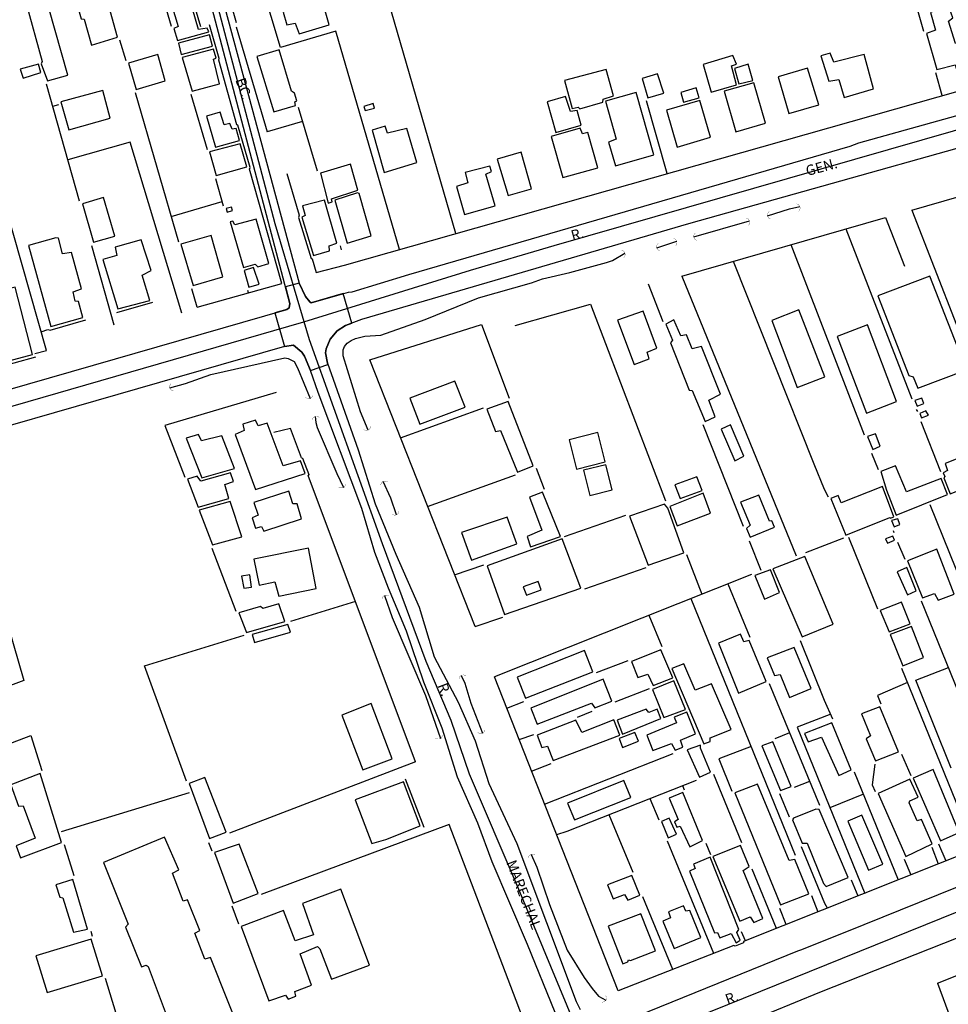
# Model space of a CAD drawing. Units: millimetres. Extents: x 175870 to 178336, y 1665781 to 1669149.
# Drawn here: x 176132 to 176312, y 1668300 to 1668491 of the extents above; entities that cross this region are included whole.
import ezdxf
from ezdxf.enums import TextEntityAlignment as Align

# ---------------------------------------------------------------- set-up
doc = ezdxf.new("R2010")
doc.units = ezdxf.units.MM
doc.header["$LTSCALE"] = 10
for name, color, linetype in [('V-BUEIRO', 5, 'Continuous'), ('V-EDIFICACAO', 2, 'Continuous'), ('V-LOTE', 1, 'Continuous'), ('V-NOME_DOS_LOGRADOUROS', 7, 'Continuous'), ('V-QUADRA', 6, 'Continuous'), ('V-TESTADA', 141, 'Continuous'), ('V-VALETA', 6, 'Continuous')]:
    doc.layers.add(name, color=color, linetype=linetype)
doc.layers.add('V-CRUZAMENTO', color=1, linetype='Continuous', plot=False)
doc.layers.add('V-EIXO_DE_LOGRADOURO', color=3, linetype='Continuous', plot=False)
doc.styles.get("Standard").update_dxf_attribs({"font": 'ARIAL.TTF'})

# ---------------------------------------------------------------- blocks, each defined once
blk = doc.blocks.new('305')
at = {"color": 0, "linetype": 'ByBlock', "lineweight": -2, "const_width": 0.05}
blk.add_lwpolyline([(0.73, 0.39, 0.60863), (-0.73, 0.38)], format="xyb", dxfattribs=at)

msp = doc.modelspace()

# ---------------------------------------------------------------- linework, layer by layer
at = {"layer": 'V-CRUZAMENTO'}
msp.add_lwpolyline([(176195.12, 1668437.7962), (176188.92, 1668436.01), (176188.63, 1668436.19), (176187.83, 1668437.26), (176186.61, 1668439.83), (176183.9223, 1668439.1231), (176184.77, 1668435.9), (176184.66, 1668435.01), (176184.22, 1668434.73), (176181.8892, 1668434.0585), (176183.77, 1668427.53), (176185.51, 1668427.8), (176187.1, 1668426.46), (176187.61, 1668425.66), (176188.8, 1668422.9), (176192.1445, 1668424.0906), (176192.07, 1668424.3), (176191.68, 1668426.3), (176191.82, 1668427.12), (176192.6, 1668428.97), (176193.96, 1668430.56), (176195.57, 1668431.64), (176196.766, 1668432.0827)], close=True, dxfattribs=at)
at = {"layer": 'V-EDIFICACAO'}
for points in [[(176139.03, 1668529.76), (176133.82, 1668528.44), (176144.36, 1668490.99), (176144.93, 1668490.93), (176146.35, 1668485.93), (176151.42, 1668487.48), (176147.61, 1668501.19), (176139.03, 1668529.76)], [(176128.51, 1668526.83), (176124.24, 1668525.65), (176126.81, 1668516.46), (176127.76, 1668511.94), (176128.13, 1668511.72), (176132.81, 1668495.03), (176133.64, 1668494.23), (176136.83, 1668482.73), (176136.63, 1668482.31), (176137.86, 1668479), (176141.75, 1668480.07), (176128.51, 1668526.83)], [(176163.05, 1668502.98), (176158.7, 1668501.76), (176159.93, 1668497.35), (176160.77, 1668497.47), (176163.14, 1668489.52), (176162.34, 1668489.1), (176163.01, 1668486.8), (176169.08, 1668488.46), (176168.79, 1668489.2), (176167.1, 1668488.95), (176163.05, 1668502.98)], [(176184.63, 1668493.57), (176184.69, 1668492.78), (176183.47, 1668492.29), (176184.18, 1668489.82), (176185.81, 1668490.18), (176186.58, 1668488.11), (176192.39, 1668489.86), (176190.86, 1668495.35), (176184.63, 1668493.57)], [(176308.1, 1668488.15), (176310.13, 1668481.2), (176313.67, 1668482.11), (176314.84, 1668478.2), (176317, 1668478.74), (176314.88, 1668486.38), (176313.72, 1668486.24), (176312.38, 1668490.53), (176313.18, 1668491.17), (176311.93, 1668494.89), (176309.54, 1668494.16), (176309.95, 1668492.68), (176308.86, 1668492.22), (176309.87, 1668488.82), (176308.1, 1668488.15)], [(176163.2, 1668486.31), (176163.75, 1668484.12), (176169.81, 1668485.7), (176169.19, 1668487.88), (176163.2, 1668486.31)], [(176153.56, 1668482.44), (176155.01, 1668477.33), (176160.63, 1668478.98), (176159.19, 1668484.1), (176153.56, 1668482.44)], [(176163.95, 1668483.54), (176165.86, 1668476.99), (176171.16, 1668478.43), (176169.99, 1668483.22), (176170.52, 1668483.4), (176170.01, 1668485.12), (176163.95, 1668483.54)], [(176182.72, 1668485), (176178.38, 1668483.72), (176181.7, 1668473), (176185.87, 1668474.23), (176185.72, 1668474.92), (176186.13, 1668475.13), (176185.71, 1668476.63), (176185.08, 1668477.01), (176182.72, 1668485)], [(176264.82, 1668482.18), (176266.37, 1668476.82), (176271.3, 1668478.23), (176270.34, 1668481.9), (176271.3, 1668482.21), (176270.6, 1668483.9), (176264.82, 1668482.18)], [(176290.13, 1668482.58), (176289.44, 1668484.36), (176287.64, 1668483.83), (176289.21, 1668478.95), (176291.1, 1668479.23), (176292.16, 1668475.76), (176297.86, 1668477.42), (176296.04, 1668484.1), (176290.13, 1668482.58)], [(176132.55, 1668481.24), (176133.11, 1668479.53), (176136.57, 1668480.62), (176136.1, 1668482.2), (176132.55, 1668481.24)], [(176270.88, 1668481.38), (176271.73, 1668478.43), (176274.47, 1668479.09), (176273.58, 1668482.22), (176270.88, 1668481.38)], [(176237.96, 1668479.03), (176239.49, 1668473.64), (176240.65, 1668473.88), (176240.94, 1668473.59), (176245.4, 1668474.89), (176245.44, 1668475.45), (176247.49, 1668476.07), (176246.04, 1668481.22), (176237.96, 1668479.03)], [(176255.97, 1668480.37), (176253.03, 1668479.47), (176254.14, 1668475.72), (176257.2, 1668476.61), (176255.97, 1668480.37)], [(176285.03, 1668481.43), (176279.37, 1668479.74), (176281.42, 1668472.66), (176287.25, 1668474.36), (176285.03, 1668481.43)], [(176268.89, 1668476.97), (176271.18, 1668469.14), (176276.9, 1668470.82), (176274.64, 1668478.59), (176268.89, 1668476.97)], [(176140.44, 1668474.93), (176141.95, 1668469.53), (176149.97, 1668471.77), (176148.54, 1668477.14), (176140.44, 1668474.93)], [(176238.16, 1668475.97), (176234.6, 1668474.93), (176236.28, 1668469.01), (176241.21, 1668470.43), (176240.45, 1668473.23), (176239.14, 1668473.08), (176238.16, 1668475.97)], [(176245.93, 1668475.07), (176248, 1668467.72), (176246.53, 1668467.11), (176247.84, 1668462.56), (176255.3, 1668464.68), (176251.85, 1668476.72), (176245.93, 1668475.07)], [(176260.49, 1668476.75), (176261.02, 1668474.87), (176264.04, 1668475.71), (176263.48, 1668477.66), (176260.49, 1668476.75)], [(176199.09, 1668474.01), (176199.37, 1668473.22), (176201.2, 1668473.71), (176200.9, 1668474.6), (176199.09, 1668474.01)], [(176257.73, 1668473.3), (176259.82, 1668466.17), (176266.29, 1668468.06), (176264.2, 1668475.17), (176257.73, 1668473.3)], [(176172.06, 1668470.46), (176171.27, 1668472.91), (176168.62, 1668472.17), (176170.38, 1668466.13), (176175.05, 1668467.44), (176174.39, 1668469.75), (176173.59, 1668469.61), (176173.18, 1668470.7), (176172.06, 1668470.46)], [(176203.68, 1668468.84), (176203.22, 1668470.19), (176200.74, 1668469.41), (176203.07, 1668461.25), (176209.35, 1668463.18), (176207.44, 1668469.79), (176203.68, 1668468.84)], [(176235.37, 1668468.22), (176237.64, 1668460.27), (176244.44, 1668462.15), (176242.47, 1668469.02), (176241.44, 1668468.76), (176241, 1668469.81), (176235.37, 1668468.22)], [(176169.21, 1668465.24), (176170.54, 1668460.69), (176176.46, 1668462.36), (176175.19, 1668466.78), (176169.21, 1668465.24)], [(176229.59, 1668465.18), (176224.97, 1668463.81), (176227.06, 1668456.79), (176231.62, 1668458.07), (176229.59, 1668465.18)], [(176190.73, 1668461.09), (176192.23, 1668455.31), (176193.01, 1668455.58), (176192.85, 1668456.13), (176197.93, 1668457.85), (176196.52, 1668462.84), (176190.73, 1668461.09)], [(176218.77, 1668461.22), (176219.23, 1668459.22), (176217.08, 1668458.5), (176218.63, 1668453.1), (176224.54, 1668454.76), (176222.76, 1668460.93), (176223.82, 1668461.43), (176223.52, 1668462.5), (176218.77, 1668461.22)], [(176197.87, 1668457.28), (176193.49, 1668455.88), (176195.87, 1668447.54), (176200.56, 1668448.98), (176198.19, 1668457.15), (176197.87, 1668457.28)], [(176148.69, 1668456.4), (176144.6, 1668455.19), (176146.72, 1668447.75), (176150.87, 1668448.94), (176148.69, 1668456.4)], [(176187.25, 1668454.81), (176187.75, 1668452.9), (176187.13, 1668452.58), (176189.36, 1668445.2), (176192.45, 1668446.1), (176192.42, 1668447.02), (176193.9, 1668447.55), (176191.48, 1668455.91), (176187.25, 1668454.81)], [(176172.44, 1668454.27), (176172.65, 1668453.57), (176173.7, 1668453.88), (176173.49, 1668454.54), (176172.44, 1668454.27)], [(176174.15, 1668451.1), (176173.73, 1668451.81), (176173.2, 1668451.68), (176175.79, 1668442.84), (176178.09, 1668443.46), (176178.61, 1668443), (176180.69, 1668443.59), (176178.28, 1668452.22), (176174.15, 1668451.1)], [(176139.47, 1668448.62), (176134.16, 1668447.09), (176138.47, 1668431.42), (176144.68, 1668433.13), (176143.83, 1668436.27), (176143.17, 1668436.34), (176142.83, 1668438.11), (176144.42, 1668438.73), (176142.47, 1668445.74), (176140.77, 1668445.52), (176139.97, 1668448.5), (176139.47, 1668448.62)], [(176150.98, 1668446.81), (176151.3, 1668445.16), (176148.59, 1668444.37), (176151.49, 1668434.81), (176157.66, 1668436.48), (176156.19, 1668441.38), (176157.92, 1668442.26), (176155.97, 1668448.22), (176150.98, 1668446.81)], [(176163.7, 1668447.38), (176166.07, 1668439.35), (176171.83, 1668441.01), (176169.53, 1668449.04), (176163.7, 1668447.38)], [(176177.75, 1668442.85), (176175.92, 1668442.29), (176176.86, 1668439.05), (176178.84, 1668439.62), (176177.75, 1668442.85)], [(176308.76, 1668441.17), (176298.68, 1668437.37), (176304.66, 1668421.93), (176305.53, 1668421.69), (176306.44, 1668419.49), (176315.86, 1668423.01), (176308.76, 1668441.17)], [(176125.21, 1668437.46), (176127.38, 1668428.91), (176125.97, 1668428.51), (176127.38, 1668423.99), (176134.92, 1668425.98), (176131.57, 1668439.02), (176125.21, 1668437.46)], [(176248.22, 1668432.66), (176251.5, 1668424.07), (176254.37, 1668425.15), (176254, 1668426.43), (176255.89, 1668427.21), (176253.22, 1668434.42), (176248.22, 1668432.66)], [(176283.34, 1668434.67), (176278.14, 1668432.61), (176283.07, 1668419.62), (176288.4, 1668421.64), (176283.34, 1668434.67)], [(176262.69, 1668427.09), (176261.61, 1668429.82), (176260.49, 1668429.58), (176259.19, 1668432.72), (176257.64, 1668431.9), (176258.91, 1668428.76), (176258.54, 1668428.27), (176262.14, 1668419.07), (176262.73, 1668419.01), (176265.21, 1668413), (176267.14, 1668413.9), (176265.93, 1668417.15), (176268.2, 1668418.29), (176264.55, 1668427.55), (176262.69, 1668427.09)], [(176296.65, 1668431.75), (176290.78, 1668429.5), (176296.45, 1668414.65), (176302.32, 1668416.89), (176296.65, 1668431.75)], [(176208, 1668417.53), (176209.97, 1668412.53), (176218.72, 1668415.82), (176216.77, 1668420.81), (176208, 1668417.53)], [(176222.93, 1668415.43), (176224.63, 1668411.06), (176225.56, 1668411.3), (176228.91, 1668403.24), (176231.92, 1668404.46), (176227.07, 1668416.89), (176222.93, 1668415.43)], [(176305.81, 1668417.07), (176306.3, 1668415.97), (176307.58, 1668416.48), (176307.17, 1668417.56), (176305.81, 1668417.07)], [(176307.98, 1668415.06), (176306.82, 1668414.58), (176307.15, 1668413.73), (176308.46, 1668414.23), (176307.98, 1668415.06)], [(176175.67, 1668412.48), (176175.93, 1668411.27), (176174.17, 1668410.49), (176178.14, 1668399.85), (176187.78, 1668402.97), (176186.86, 1668405.38), (176183.51, 1668404.43), (176180.4, 1668412.69), (176178.64, 1668412.19), (176178.14, 1668413.28), (176175.67, 1668412.48)], [(176270.14, 1668412.35), (176268.34, 1668411.51), (176270.95, 1668405.4), (176272.71, 1668406.31), (176270.14, 1668412.35)], [(176167.7, 1668409.27), (176167.06, 1668410.49), (176164.67, 1668409.8), (176167.75, 1668402.09), (176174.04, 1668403.93), (176171.58, 1668410.23), (176167.7, 1668409.27)], [(176238.89, 1668409.48), (176240.31, 1668403.79), (176245.84, 1668405.23), (176244.43, 1668410.86), (176238.89, 1668409.48)], [(176296.64, 1668410.09), (176297.71, 1668407.61), (176299.1, 1668408.26), (176298.19, 1668410.66), (176296.64, 1668410.09)], [(176311.7, 1668404.9), (176312.2, 1668403.51), (176311.32, 1668403.09), (176311.65, 1668402.4), (176311.45, 1668402.09), (176312.68, 1668399.04), (176324.67, 1668403.79), (176324.04, 1668405.39), (176320.27, 1668403.96), (176319.03, 1668406.89), (176318.26, 1668406.72), (176317.9, 1668407.33), (176311.7, 1668404.9)], [(176241.69, 1668403.58), (176242.92, 1668398.66), (176247.2, 1668399.78), (176246.01, 1668404.62), (176241.69, 1668403.58)], [(176302.12, 1668404.45), (176299.27, 1668403.36), (176300.37, 1668399.72), (176302.25, 1668394.88), (176312.16, 1668398.91), (176310.93, 1668402), (176304.21, 1668399.38), (176302.12, 1668404.45)], [(176167.57, 1668401.46), (176166.85, 1668402.42), (176164.93, 1668401.85), (176167, 1668396.41), (176172.98, 1668398.12), (176172.18, 1668400.79), (176173.85, 1668401.39), (176173.32, 1668403.05), (176167.57, 1668401.46)], [(176259.38, 1668400.75), (176260.41, 1668398.12), (176264.64, 1668399.68), (176263.62, 1668402.32), (176259.38, 1668400.75)], [(176289.59, 1668398.09), (176292.48, 1668391), (176301.03, 1668394.4), (176301.11, 1668394.28), (176301.77, 1668394.54), (176299.56, 1668400.41), (176291.57, 1668397.3), (176290.97, 1668398.66), (176289.59, 1668398.09)], [(176177.83, 1668397.36), (176178.62, 1668394.86), (176177.49, 1668394.34), (176178.13, 1668392.38), (176179.27, 1668392.66), (176179.72, 1668391.78), (176187.06, 1668394.2), (176186.18, 1668397.07), (176185.38, 1668397.1), (176184.6, 1668399.53), (176177.83, 1668397.36)], [(176233.72, 1668399.33), (176231.21, 1668398.39), (176233.62, 1668391.97), (176230.72, 1668390.73), (176231.39, 1668388.77), (176237.18, 1668390.78), (176233.72, 1668399.33)], [(176258.38, 1668396.53), (176259.81, 1668392.8), (176266.29, 1668395.3), (176264.85, 1668399.13), (176258.38, 1668396.53)], [(176272.07, 1668397.37), (176273.93, 1668392.94), (176273.22, 1668392.31), (176273.95, 1668390.59), (176278.68, 1668392.54), (176278.17, 1668393.78), (176277.68, 1668393.69), (176275.61, 1668398.74), (176272.07, 1668397.37)], [(176167.22, 1668395.88), (176169.77, 1668389.13), (176175.46, 1668390.68), (176173.22, 1668397.5), (176167.22, 1668395.88)], [(176250.6, 1668394.68), (176254.21, 1668385.21), (176261.07, 1668387.61), (176257.97, 1668396.22), (176257.36, 1668397.03), (176250.6, 1668394.68)], [(176218.02, 1668391.52), (176219.95, 1668386.19), (176228.74, 1668389.3), (176226.9, 1668394.47), (176218.02, 1668391.52)], [(176301.35, 1668393.82), (176301.85, 1668392.63), (176302.96, 1668393.09), (176302.53, 1668394.15), (176301.35, 1668393.82)], [(176222.98, 1668385.07), (176226.37, 1668375.62), (176241.17, 1668380.77), (176237.54, 1668390.33), (176222.98, 1668385.07)], [(176300.17, 1668390.33), (176300.53, 1668389.45), (176301.93, 1668390.03), (176301.6, 1668390.84), (176300.17, 1668390.33)], [(176177.79, 1668386.35), (176178.81, 1668381.35), (176181.85, 1668381.97), (176182.68, 1668379.17), (176189.91, 1668380.71), (176188.41, 1668388.52), (176177.79, 1668386.35)], [(176304.45, 1668386.03), (176307.3, 1668378.88), (176309.64, 1668379.68), (176310.36, 1668378.42), (176313.47, 1668379.6), (176310.09, 1668388.32), (176304.45, 1668386.03)], [(176278.31, 1668384.49), (176284.01, 1668371.29), (176290.01, 1668373.8), (176284.53, 1668386.88), (176278.31, 1668384.49)], [(176302.45, 1668383.9), (176304.42, 1668379.48), (176306.09, 1668380.22), (176304.31, 1668384.72), (176302.45, 1668383.9)], [(176175.45, 1668383.04), (176175.89, 1668380.73), (176177.37, 1668380.96), (176177.02, 1668383.33), (176175.45, 1668383.04)], [(176274.87, 1668383.22), (176276.74, 1668378.63), (176279.62, 1668379.92), (176277.88, 1668384.28), (176274.87, 1668383.22)], [(176229.99, 1668381.01), (176230.59, 1668379.39), (176233.49, 1668380.4), (176232.9, 1668382.06), (176229.99, 1668381.01)], [(176174.9, 1668375.94), (176176.4, 1668372.14), (176183.8, 1668374.27), (176182.63, 1668377.73), (176179.54, 1668376.8), (176179.08, 1668377.22), (176174.9, 1668375.94)], [(176299.14, 1668376.44), (176300.88, 1668372.26), (176304.95, 1668373.85), (176303.29, 1668378.02), (176299.14, 1668376.44)], [(176177.46, 1668371.77), (176177.91, 1668370.19), (176184.93, 1668372.23), (176184.42, 1668373.71), (176177.46, 1668371.77)], [(176301.05, 1668371.78), (176303.54, 1668365.69), (176307.54, 1668367.31), (176305.2, 1668373.3), (176301.05, 1668371.78)], [(176273.76, 1668370.6), (176272.72, 1668370.35), (176272.06, 1668371.83), (176267.79, 1668370.07), (176271.7, 1668360.42), (176277.03, 1668362.64), (176273.76, 1668370.6)], [(176277.25, 1668367.28), (176278.66, 1668363.82), (176279.74, 1668364.01), (176281.59, 1668359.58), (176285.74, 1668361.32), (176282.5, 1668369.27), (176277.25, 1668367.28)], [(176228.79, 1668363.54), (176230.41, 1668359.42), (176243.46, 1668364.55), (176241.83, 1668368.69), (176228.79, 1668363.54)], [(176250.94, 1668366.57), (176252.21, 1668363.42), (176254.13, 1668364.11), (176255.17, 1668361.87), (176258.95, 1668363.41), (176256.66, 1668368.79), (176250.94, 1668366.57)], [(176266.48, 1668362.24), (176263.29, 1668360.98), (176261.09, 1668366.08), (176258.79, 1668365.19), (176264.94, 1668350.58), (176266.21, 1668351.05), (176266.22, 1668351.79), (176270.24, 1668353.39), (176266.48, 1668362.24)], [(176231.44, 1668357.53), (176232.68, 1668354.4), (176243.19, 1668358.46), (176243.83, 1668357.54), (176247.14, 1668358.86), (176245.48, 1668363.09), (176231.44, 1668357.53)], [(176255.01, 1668361.09), (176257.2, 1668355.71), (176261.45, 1668357.24), (176259.16, 1668362.83), (176255.01, 1668361.09)], [(176200.56, 1668358.38), (176194.84, 1668356.17), (176198.95, 1668345.57), (176204.59, 1668347.67), (176200.56, 1668358.38)], [(176299.06, 1668357.78), (176295.49, 1668356.42), (176297.27, 1668352.17), (176296.43, 1668351.58), (176298.25, 1668347.31), (176302.66, 1668349.06), (176299.06, 1668357.78)], [(176248.19, 1668355.2), (176249.24, 1668352.5), (176256.66, 1668355.52), (176255.96, 1668357.32), (176254.31, 1668356.69), (176253.78, 1668357.32), (176248.19, 1668355.2)], [(176253.95, 1668352.25), (176255.11, 1668349.31), (176258.7, 1668350.67), (176259.39, 1668349.37), (176260.9, 1668349.94), (176260.44, 1668351.33), (176263.36, 1668352.56), (176261.65, 1668356.72), (176259.21, 1668355.79), (176259.67, 1668354.65), (176253.95, 1668352.25)], [(176232.69, 1668352.3), (176233.59, 1668349.89), (176234.68, 1668350.13), (176235.78, 1668347.4), (176248.72, 1668352.3), (176247.56, 1668355.24), (176241.32, 1668352.79), (176240.15, 1668355.19), (176232.69, 1668352.3)], [(176284.46, 1668352.63), (176285.15, 1668351), (176287.76, 1668351.89), (176291.09, 1668344.47), (176293.53, 1668345.59), (176289.75, 1668354.69), (176284.46, 1668352.63)], [(176248.56, 1668351.62), (176249.22, 1668349.9), (176252.29, 1668351.11), (176251.63, 1668352.81), (176248.56, 1668351.62)], [(176261.75, 1668349.44), (176264.12, 1668344.13), (176266.25, 1668345.09), (176264.31, 1668349.74), (176264.3, 1668350.37), (176261.75, 1668349.44)], [(176278.36, 1668350.98), (176276.23, 1668350.18), (176279.81, 1668341.57), (176281.91, 1668342.36), (176278.36, 1668350.98)], [(176130.76, 1668342.66), (176132.25, 1668338.51), (176133.14, 1668338.59), (176135.43, 1668332.3), (176131.76, 1668330.84), (176132.59, 1668328.52), (176140.56, 1668331.5), (176136.39, 1668344.84), (176130.76, 1668342.66)], [(176309.36, 1668345.61), (176305.51, 1668343.92), (176310.83, 1668331.83), (176314.41, 1668333.45), (176309.36, 1668345.61)], [(176168.3, 1668344.08), (176165.31, 1668342.94), (176169.22, 1668332.25), (176172.43, 1668333.5), (176168.3, 1668344.08)], [(176197.43, 1668339.75), (176200.69, 1668331.29), (176203.39, 1668332.04), (176210.02, 1668334.72), (176206.8, 1668343.22), (176197.43, 1668339.75)], [(176238.55, 1668339.13), (176239.92, 1668335.91), (176250.85, 1668340.2), (176249.47, 1668343.48), (176238.55, 1668339.13)], [(176275.38, 1668342.79), (176270.95, 1668341.11), (176279.79, 1668319.43), (176285.3, 1668321.54), (176282.62, 1668328.23), (176281.52, 1668327.98), (176275.38, 1668342.79)], [(176298.76, 1668340.99), (176304.09, 1668328.81), (176309.2, 1668331.22), (176307.1, 1668335.97), (176306.27, 1668335.69), (176304.75, 1668339.18), (176304.88, 1668339.54), (176306.47, 1668340.29), (176304.89, 1668343.74), (176298.76, 1668340.99)], [(176260.88, 1668341.19), (176258.28, 1668340.1), (176260.01, 1668335.93), (176259.26, 1668335.5), (176259.72, 1668334.46), (176260.37, 1668334.66), (176262.24, 1668330.68), (176264.73, 1668331.85), (176260.88, 1668341.19)], [(176286.68, 1668337.92), (176282.35, 1668336.23), (176282.13, 1668335.91), (176284.04, 1668331.35), (176284.99, 1668331.39), (176288.15, 1668323.56), (176288.68, 1668322.96), (176292.94, 1668324.71), (176287.3, 1668337.87), (176286.68, 1668337.92)], [(176295.59, 1668336.78), (176292.86, 1668335.64), (176296.84, 1668326.1), (176299.64, 1668327.27), (176295.59, 1668336.78)], [(176258.26, 1668336.19), (176256.8, 1668335.54), (176258.09, 1668332.42), (176259.67, 1668333.08), (176258.26, 1668336.19)], [(176170.19, 1668329.55), (176173.8, 1668319.77), (176178.67, 1668321.63), (176174.97, 1668331.16), (176170.19, 1668329.55)], [(176266.73, 1668328.75), (176271.92, 1668316.25), (176273.96, 1668317.09), (176274.63, 1668316), (176276.39, 1668316.78), (176272.62, 1668326.06), (176273.72, 1668326.84), (176272.06, 1668330.92), (176266.73, 1668328.75)], [(176263, 1668327.32), (176263.28, 1668326.46), (176262.18, 1668325.95), (176267.03, 1668313.99), (176267.65, 1668314.04), (176268.1, 1668313.03), (176270.27, 1668313.87), (176271.26, 1668312.09), (176271.99, 1668312.58), (176271.35, 1668314.06), (176271.73, 1668314.62), (176266.21, 1668328.63), (176263, 1668327.32)], [(176139.43, 1668323.32), (176140.2, 1668320.88), (176140.8, 1668320.79), (176142.91, 1668314.1), (176145.59, 1668314.68), (176142.77, 1668324.33), (176139.43, 1668323.32)], [(176251.02, 1668325.07), (176246.31, 1668323.29), (176247.39, 1668320.59), (176249.59, 1668321.42), (176250.23, 1668320.33), (176252.58, 1668321.31), (176251.02, 1668325.07)], [(176175.37, 1668315.21), (176180.69, 1668300.81), (176183.95, 1668301.94), (176184.43, 1668301.15), (176185.95, 1668301.74), (176185.76, 1668302.65), (176188.98, 1668303.89), (176186.78, 1668309.95), (176190.11, 1668311.32), (176190.59, 1668310.88), (176192.84, 1668305.01), (176200.22, 1668307.74), (176194.63, 1668322.48), (176187.21, 1668319.68), (176189.34, 1668313.58), (176185.84, 1668312.43), (176183.55, 1668318.35), (176175.37, 1668315.21)], [(176246.44, 1668315.28), (176249.26, 1668308.02), (176250.28, 1668308.4), (176250.39, 1668308.77), (176250.79, 1668308.61), (176255.64, 1668310.5), (176252.8, 1668317.7), (176246.44, 1668315.28)], [(176258.15, 1668318.07), (176258.53, 1668316.9), (176257.05, 1668316.23), (176259.21, 1668310.95), (176264.38, 1668313.11), (176262.26, 1668318.33), (176261.49, 1668318.2), (176261.06, 1668319.25), (176258.15, 1668318.07)], [(176135.56, 1668309.52), (176137.77, 1668302.43), (176148.5, 1668305.67), (176146.28, 1668312.79), (176135.56, 1668309.52)]]:
    msp.add_lwpolyline(points, close=True, dxfattribs=at)
msp.add_lwpolyline([(176176.26, 1668292.04), (176169.44, 1668309.2), (176168.29, 1668308.87), (176166.39, 1668313.9), (176167.38, 1668314.44), (176164.94, 1668320.36), (176164.12, 1668320.13), (176162.03, 1668325.58), (176163.26, 1668326.19), (176160.53, 1668332.54), (176148.72, 1668327.64), (176148.72, 1668327.64), (176153.46, 1668315.68), (176152.92, 1668315.07), (176156.08, 1668307.38), (176156.96, 1668307.76), (176157.31, 1668307.46), (176161.43, 1668296.61)], dxfattribs=at)
at = {"layer": 'V-EIXO_DE_LOGRADOURO'}
for points in [[(176290.41, 1668172.92), (176286.71, 1668178.96), (176283.73, 1668184.91), (176275.9, 1668206.55), (176259.85, 1668247.96), (176249.74, 1668272.82), (176229.02, 1668322.74), (176219.6, 1668344.73), (176216.03, 1668355.13), (176211.17, 1668366.52), (176202.74, 1668389.3), (176188.56, 1668428.83), (176181.92, 1668451.31), (176170.02, 1668496.68)], [(175902.4533, 1668348.8445), (175911.76, 1668352.01), (175936.45, 1668359.1), (175952.76, 1668363.01), (175969.12, 1668368.5), (176009.72, 1668379.6), (176058.2, 1668393.58), (176074.36, 1668398.53), (176090.52, 1668404.18), (176122.84, 1668413.69), (176187.48, 1668432.33), (176219.8, 1668442.33), (176235.96, 1668447.08), (176332.92, 1668474.94), (176381.4, 1668488.32), (176384.06, 1668488.82)], [(175948.68, 1668172.18), (175964.86, 1668179.18), (176081.33, 1668225.38), (176146.41, 1668251.74), (176244.03, 1668289.81), (176384.37, 1668346.49)]]:
    msp.add_lwpolyline(points, dxfattribs=at)
at = {"layer": 'V-LOTE'}
for points in [[(176216.94, 1668449.45), (176189.53, 1668543.82), (176178.4, 1668540.6), (176178.8, 1668539.06)], [(176137.63, 1668426.78), (176111.87, 1668517.26)], [(176206, 1668446.32), (176193.72, 1668488.64), (176183, 1668485.47), (176177.73, 1668502.86)], [(176307.6, 1668488.57), (176303.26, 1668503.71)], [(176189.08, 1668444.53), (176189.85, 1668441.89), (176195.36, 1668443.27), (176323.33, 1668479.56), (176384.04, 1668497.18)], [(176159.72, 1668496.66), (176161.79, 1668489.59)], [(176174.38, 1668489.48), (176180.39, 1668469.11)], [(176151.8, 1668486.92), (176153, 1668482.9)], [(176174.52, 1668470.45), (176171.01, 1668482.98)], [(176311.14, 1668476.13), (176309.88, 1668480.54)], [(176144.03, 1668455.66), (176137.67, 1668478.38)], [(176154.82, 1668476.75), (176163.19, 1668447.79)], [(176165.62, 1668476.43), (176168.74, 1668465.7)], [(176138.87, 1668474.07), (176140.06, 1668474.44)], [(176257.87, 1668461.04), (176253.89, 1668475.09)], [(176190.15, 1668461.53), (176186.43, 1668473.84)], [(176187.26, 1668471.09), (176180.39, 1668469.11)], [(176163.86, 1668434.01), (176153.83, 1668467.11), (176141.78, 1668463.69)], [(176305.29, 1668453.98), (176348.19, 1668466.34)], [(176166.83, 1668435.16), (176183.25, 1668439.76), (176176.99, 1668461.91)], [(176184.17, 1668461.03), (176186.57, 1668452.97)], [(176170.36, 1668460.11), (176171.85, 1668454.76)], [(176171.62, 1668455.59), (176161.76, 1668452.66)], [(176305.29, 1668453.98), (176313.91, 1668431.77)], [(176260.7, 1668441.16), (176300.18, 1668452.51)], [(176300.18, 1668452.51), (176303.86, 1668443.11)], [(176292.49, 1668450.33), (176305.27, 1668417.42)], [(176150.78, 1668431.66), (176146.42, 1668447.07)], [(176194.5, 1668447.04), (176194.75, 1668446.26)], [(176281.8, 1668447.27), (176296.01, 1668410.46)], [(176270.65, 1668444.08), (176286.27, 1668404.83), (176288.3, 1668399.94), (176289.06, 1668398.46)], [(176254.16, 1668439.66), (176257.05, 1668432.36)], [(176260.7, 1668441.16), (176282.85, 1668387)], [(176166.83, 1668435.16), (176165.83, 1668438.69)], [(176176.79, 1668437.91), (176176.65, 1668438.38)], [(176228.45, 1668431.63), (176243.02, 1668435.75)], [(176243.02, 1668435.75), (176257.54, 1668397.68)], [(176136.59, 1668430.4), (176137.91, 1668430.82)], [(176220.66, 1668373.3), (176200.26, 1668424.98), (176221.91, 1668431.78)], [(176221.91, 1668431.78), (176227.26, 1668417.57)], [(176135.42, 1668426.17), (176137.63, 1668426.78)], [(176182.12, 1668418.65), (176160.6, 1668412.23)], [(176206.21, 1668409.84), (176222.28, 1668415.65)], [(176306.13, 1668415.34), (176306.35, 1668414.95)], [(176307.02, 1668413), (176310.79, 1668403.36)], [(176160.6, 1668412.23), (176164.43, 1668402.24)], [(176184.9, 1668411.67), (176181.65, 1668410.89)], [(176187.02, 1668406), (176184.9, 1668411.67)], [(176272.65, 1668392.67), (176264.86, 1668412.35)], [(176120.9, 1668405.41), (176133.25, 1668362.89), (176089.05, 1668346.28)], [(176297.42, 1668406.92), (176298.75, 1668403.71)], [(176232.48, 1668403.99), (176234.05, 1668399.94)], [(176209.15, 1668347.08), (176188.34, 1668402.58)], [(176211.44, 1668396.59), (176228.52, 1668402.69)], [(176335.2, 1668374.53), (176320.21, 1668368.64), (176308.79, 1668396.86)], [(176237.96, 1668390.75), (176249.86, 1668394.86)], [(176284.7, 1668387.62), (176292.12, 1668390.49)], [(176292.97, 1668390.61), (176298.59, 1668376.75)], [(176301.63, 1668391.9), (176301.78, 1668391.55)], [(176169.68, 1668388.46), (176174.35, 1668376.31)], [(176273.77, 1668389.94), (176276.03, 1668384.26)], [(176302.47, 1668389.65), (176303.9, 1668386.37)], [(176261.62, 1668387.26), (176264.59, 1668379.6)], [(176216.7, 1668383.32), (176222.35, 1668385.27)], [(176241.9, 1668380.59), (176253.83, 1668384.72)], [(176274.18, 1668383.37), (176224.41, 1668363.58)], [(176269.59, 1668381.57), (176273.87, 1668371.25)], [(176262.48, 1668378.76), (176282.66, 1668329.06)], [(176197.49, 1668378.17), (176184.88, 1668374.31)], [(176319.32, 1668348.24), (176307.16, 1668378.22)], [(176220.66, 1668373.3), (176226.05, 1668375.1)], [(176254.31, 1668375.52), (176256.81, 1668369.44)], [(176164.75, 1668343.34), (176156.61, 1668365.69), (176175.93, 1668371.64)], [(176283.63, 1668370.58), (176288.31, 1668359.04), (176289.92, 1668355.47)], [(176244.2, 1668364.4), (176250.32, 1668366.76)], [(176312.9, 1668345.89), (176306.03, 1668362.94), (176312.34, 1668365.4)], [(176270.79, 1668311.53), (176248.35, 1668302.74), (176224.41, 1668363.58)], [(176317.59, 1668330.16), (176303.32, 1668365.19)], [(176277.6, 1668362.29), (176287.36, 1668338.7)], [(176304.43, 1668362.45), (176298.58, 1668359.94), (176299.23, 1668358.36)], [(176247.79, 1668358.72), (176254.46, 1668361.3)], [(176226.8, 1668357.49), (176230.12, 1668358.8)], [(176240.49, 1668355.75), (176243.33, 1668356.93)], [(176289.56, 1668356.36), (176283.03, 1668353.84), (176296.13, 1668321.59)], [(176094.61, 1668336.98), (176134.63, 1668352.18), (176136.73, 1668345.44)], [(176229.18, 1668351.44), (176232.03, 1668352.43)], [(176281.54, 1668352.72), (176278.7, 1668351.58)], [(176274.12, 1668350.07), (176267.88, 1668347.72), (176270.41, 1668341.41)], [(176234.14, 1668338.94), (176259.04, 1668348.73)], [(176303.23, 1668348.61), (176305.04, 1668344.44)], [(176209.15, 1668347.08), (176173.1, 1668333.29)], [(176231.59, 1668345.3), (176235.39, 1668346.81)], [(176298.08, 1668346.68), (176297.58, 1668342.63), (176298.13, 1668341.36)], [(176266.82, 1668344.72), (176272.26, 1668331.52)], [(176302.69, 1668324.2), (176294.16, 1668345.11)], [(176236.49, 1668333.06), (176238.51, 1668333.71), (176263.58, 1668343.56)], [(176260.86, 1668342.51), (176261.13, 1668341.72)], [(176285.45, 1668343.33), (176282.47, 1668342.12)], [(176140.55, 1668333.59), (176165.32, 1668341.15)], [(176279.6, 1668341), (176281.5, 1668336.45)], [(176295.89, 1668340.86), (176289.39, 1668338.19)], [(176254.53, 1668340.04), (176256.26, 1668335.89)], [(176094.61, 1668336.98), (176119.99, 1668251.45), (176230.9, 1668294.97), (176215.65, 1668334.98)], [(176246.57, 1668336.91), (176251.19, 1668325.76)], [(176215.65, 1668334.98), (176179.24, 1668321.45)], [(176333.3, 1668336.45), (176272.63, 1668312.29)], [(176310.25, 1668304.27), (176384.39, 1668333.87)], [(176142.99, 1668325.04), (176141.14, 1668331.07)], [(176169.05, 1668331.47), (176169.66, 1668329.85)], [(176266.88, 1668310), (176257.94, 1668331.77)], [(176265.35, 1668331.36), (176266.24, 1668329.19)], [(176311.92, 1668327.89), (176310.5, 1668331.17)], [(176288.95, 1668318.75), (176288.4, 1668319.68), (176283.88, 1668330.64)], [(176310.45, 1668327.31), (176309.19, 1668330.55)], [(176305.1, 1668325.17), (176303.86, 1668328.19)], [(176279.07, 1668314.84), (176274.35, 1668326.33)], [(176294.85, 1668321.09), (176293.56, 1668324.21)], [(176258.97, 1668306.88), (176253.16, 1668320.96)], [(176287.13, 1668318.03), (176285.86, 1668321.17)], [(176173.54, 1668319.24), (176174.83, 1668315.76)], [(176280.94, 1668315.58), (176279.67, 1668318.71)], [(176146.21, 1668314.34), (176146.51, 1668313.33)], [(176273.06, 1668312.46), (176272.27, 1668314.16)], [(176155.48, 1668284.2), (176149.05, 1668305.15)], [(176310.25, 1668304.27), (176325.83, 1668261.97)]]:
    msp.add_lwpolyline(points, dxfattribs=at)
at = {"layer": 'V-QUADRA'}
for p, q in [((176287.42, 1668302.49), (176336.36, 1668321.91)), ((176273.27, 1668296.7), (176287.42, 1668302.49))]:
    msp.add_line(p, q, dxfattribs=at)
for points in [[(176079.88, 1668404.67), (176184.22, 1668434.73), (176184.66, 1668435.01), (176184.77, 1668435.9), (176166.18, 1668506.58)], [(176168.27, 1668507.79), (176186.61, 1668439.83), (176187.83, 1668437.26), (176188.63, 1668436.19), (176188.92, 1668436.01), (176196.14, 1668438.09), (176196.84, 1668438.13), (176207.83, 1668441.48), (176293.29, 1668466.35), (176295.01, 1668466.96), (176384.06, 1668491.77)], [(176343.41, 1668474.16), (176262, 1668451.28), (176198.65, 1668432.78), (176195.57, 1668431.64), (176193.96, 1668430.56), (176192.6, 1668428.97), (176191.82, 1668427.12), (176191.68, 1668426.3), (176192.07, 1668424.3), (176198.04, 1668407.53), (176201.32, 1668397.08), (176205.33, 1668387.3), (176209.83, 1668377.05), (176212.74, 1668367.42), (176217.36, 1668358.68), (176220.71, 1668351.21), (176223.3, 1668342.91), (176228.78, 1668331.31), (176240.21, 1668300.69), (176240.99, 1668299.12)], [(176121.72, 1668246.5), (176140.85, 1668254.14), (176235.67, 1668291.69), (176236.2, 1668298.55), (176230.83, 1668311.73), (176224, 1668327.74), (176221.18, 1668335.21), (176217.25, 1668344.16), (176214.26, 1668353.63), (176210.76, 1668362.52), (176207.39, 1668372.42), (176203.86, 1668380.76), (176201.25, 1668387.68), (176198.73, 1668396.17), (176190.24, 1668418.61), (176188.8, 1668422.9), (176187.61, 1668425.66), (176187.1, 1668426.46), (176185.51, 1668427.8), (176183.77, 1668427.53), (176086.37, 1668399.56)], [(176249.93, 1668297.02), (176283.15, 1668310.54), (176283.94, 1668310.74), (176296.03, 1668315.58), (176338.89, 1668332.92)]]:
    msp.add_lwpolyline(points, dxfattribs=at)
at = {"layer": 'V-TESTADA'}
for points in [[(176167.53, 1668489.47), (176161.94, 1668508.5)], [(176172.26, 1668497.8), (176174.41, 1668490.29)], [(176189.08, 1668444.53), (176189.85, 1668441.89), (176195.36, 1668443.27), (176323.33, 1668479.56), (176384.04, 1668497.18)], [(176171.01, 1668482.98), (176171.12, 1668483.3), (176169.21, 1668489.87)], [(176174.38, 1668489.48), (176180.39, 1668469.11)], [(176174.52, 1668470.45), (176171.01, 1668482.98)], [(176176.99, 1668461.91), (176177.1, 1668462.22), (176174.7, 1668470.44), (176174.52, 1668470.45)], [(176305.29, 1668453.98), (176348.19, 1668466.34)], [(176166.83, 1668435.16), (176183.25, 1668439.76), (176176.99, 1668461.91)], [(176184.17, 1668461.03), (176186.57, 1668452.97)], [(176186.57, 1668452.97), (176186.49, 1668452.54), (176188.9, 1668444.58), (176189.08, 1668444.53)], [(176260.7, 1668441.16), (176300.18, 1668452.51)], [(176151.25, 1668434.16), (176158.23, 1668436.12)], [(176228.45, 1668431.63), (176243.02, 1668435.75)], [(176137.91, 1668430.82), (176138.34, 1668430.73), (176145.25, 1668432.71)], [(176136.59, 1668430.4), (176137.91, 1668430.82)], [(176220.66, 1668373.3), (176200.26, 1668424.98), (176221.91, 1668431.78)], [(176135.42, 1668426.17), (176137.63, 1668426.78)], [(176126.96, 1668423.41), (176127.11, 1668423.24), (176135.55, 1668425.52)], [(176182.12, 1668418.65), (176160.6, 1668412.23)], [(176187.02, 1668406), (176184.9, 1668411.67)], [(176187.02, 1668406), (176187.24, 1668405.91), (176188.44, 1668402.76), (176188.34, 1668402.58)], [(176209.15, 1668347.08), (176188.34, 1668402.58)], [(176270.79, 1668311.53), (176248.35, 1668302.74), (176224.41, 1668363.58)], [(176207.11, 1668343.82), (176210.73, 1668334.45)], [(176094.61, 1668336.98), (176119.99, 1668251.45), (176230.9, 1668294.97), (176215.65, 1668334.98)], [(176333.3, 1668336.45), (176272.63, 1668312.29)], [(176310.25, 1668304.27), (176384.39, 1668333.87)], [(176272.63, 1668312.29), (176272.64, 1668312.04), (176271.01, 1668311.42), (176270.79, 1668311.53)]]:
    msp.add_lwpolyline(points, dxfattribs=at)
at = {"layer": 'V-VALETA'}
for points in [[(176277.33, 1668452.85), (176281.56, 1668454.2), (176283.56, 1668454.66)], [(176263.03, 1668448.78), (176273.82, 1668451.87)], [(176255.89, 1668446.64), (176259.71, 1668447.95)], [(176199.98, 1668411.37), (176198.49, 1668414.91), (176195.12, 1668425.72), (176195.12, 1668426.89), (176195.34, 1668427.52), (176195.88, 1668428.16), (176196.64, 1668428.72), (176197.47, 1668429.11), (176199.32, 1668429.52), (176202.41, 1668429.76), (176211.01, 1668432.77), (176221.35, 1668436.98), (176231.58, 1668439.88), (176233.7, 1668440.64), (176239, 1668441.88), (176246.12, 1668443.8), (176247.25, 1668444.22), (176249.69, 1668445.63)], [(176161.56, 1668419.53), (176164.6, 1668420.4), (176169.48, 1668422.11), (176183.84, 1668425.35), (176184.44, 1668425.24), (176185.61, 1668424.63), (176186.28, 1668423.4), (176188.73, 1668417.5)], [(176189.68, 1668414), (176189.79, 1668412.85), (176190.09, 1668411.87), (176193.86, 1668402.97), (176195.18, 1668400.24)], [(176205.43, 1668394.96), (176204.36, 1668398.17), (176202.87, 1668401.39)], [(176203.13, 1668379.34), (176204.63, 1668375.08), (176211.04, 1668359.94), (176213.94, 1668351.65)], [(176217.99, 1668363.85), (176218.65, 1668362.36), (176219.85, 1668358.49), (176222.08, 1668352.66)], [(176231.52, 1668329.19), (176232.65, 1668326.7), (176235.07, 1668319.46), (176238.49, 1668310.66), (176241.77, 1668305.34), (176243.35, 1668303.2), (176244.56, 1668301.75), (176245.97, 1668300.98)]]:
    msp.add_lwpolyline(points, dxfattribs=at)

# ---------------------------------------------------------------- block references
at = {"layer": 'V-BUEIRO'}
for p, xscale, yscale, zscale, rotation in [((176282.79, 1668454.36), 1.000000719321545, 1.000000719321545, 1.000000719321545, 285), ((176278.15, 1668453.01), 0.9999996214369291, 0.9999996214369291, 0.9999996214369291, 101), ((176273.03, 1668451.61), 1.000000719321545, 1.000000719321545, 1.000000719321545, 285), ((176263.85, 1668448.9), 0.9999996214369291, 0.9999996214369291, 0.9999996214369291, 101), ((176256.68, 1668446.88), 0.9999996214369291, 0.9999996214369291, 0.9999996214369291, 101), ((176258.94, 1668447.66), 1.000000719321545, 1.000000719321545, 1.000000719321545, 285), ((176248.9, 1668445.36), 0.9999979247560251, 0.9999979247560251, 0.9999979247560251, 285), ((176162.35, 1668419.75), 0.999998591411418, 0.999998591411418, 0.999998591411418, 108), ((176188.41, 1668418.26), 0.999998546221807, 0.999998546221807, 0.999998546221807, 195), ((176189.9, 1668413.2), 0.99999655275944, 0.99999655275944, 0.99999655275944, 14), ((176199.61, 1668412.12), 0.999999147954707, 0.999999147954707, 0.999999147954707, 203), ((176203.21, 1668400.64), 0.9999976922266759, 0.9999976922266759, 0.9999976922266759, 22), ((176194.79, 1668400.98), 0.999999147954707, 0.999999147954707, 0.999999147954707, 203), ((176205.1, 1668395.72), 0.999999147954707, 0.999999147954707, 0.999999147954707, 203), ((176203.45, 1668378.57), 0.9999987504098778, 0.9999987504098778, 0.9999987504098778, 23), ((176218.37, 1668363.11), 0.9999987504098778, 0.9999987504098778, 0.9999987504098778, 23), ((176213.52, 1668352.36), 0.999996324826805, 0.999996324826805, 0.999996324826805, 203), ((176221.74, 1668353.42), 0.9999974804489541, 0.9999974804489541, 0.9999974804489541, 197), ((176231.78, 1668328.4), 0.9999987504098778, 0.9999987504098778, 0.9999987504098778, 23), ((176245.26, 1668301.4), 0.9999984481338889, 0.9999984481338889, 0.9999984481338889, 240)]:
    msp.add_blockref('305', p, dxfattribs=dict(at, xscale=xscale, yscale=yscale, zscale=zscale, rotation=rotation))

# ---------------------------------------------------------------- texts
at = {"layer": 'V-NOME_DOS_LOGRADOUROS'}
for s, rotation, p in [('BC.', 289, (176173.62, 1668478.97)), ('GEN.', 15, (176285.18, 1668459.95)), ('R.', 15, (176239.71, 1668447.41)), ('R.', 291, (176212.74, 1668361.69)), ('MARECHAL', 291, (176226.09, 1668327.4)), ('R.', 20, (176269.77, 1668299.48))]:
    msp.add_text(s, height=1.99998, rotation=rotation, dxfattribs=at).set_placement(p, align=Align.BOTTOM_LEFT)

doc.saveas('drawing.dxf')
